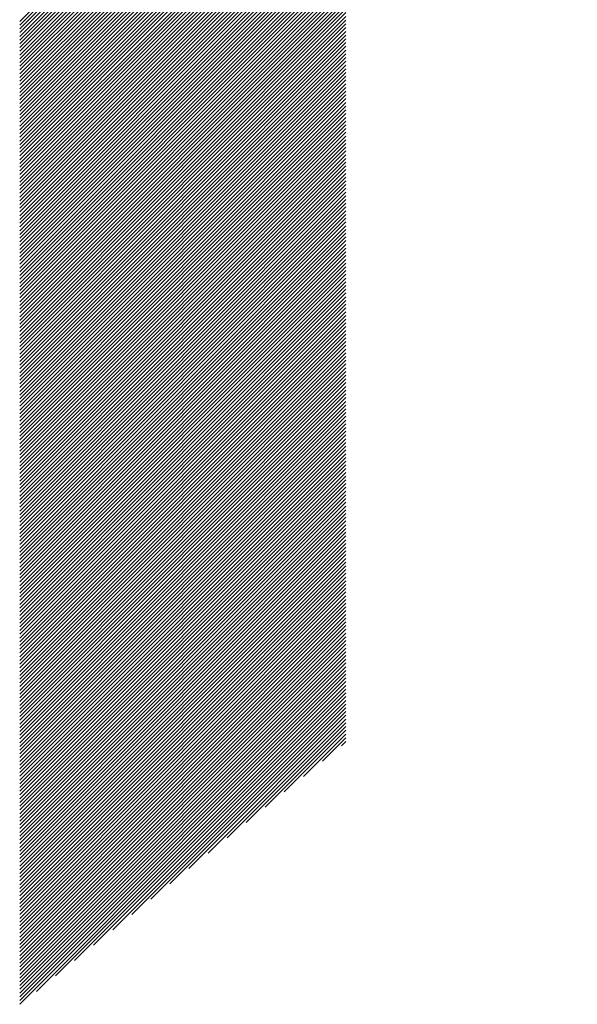
# Model space of a CAD drawing. Units: millimetres. Extents: x -294 to 345, y -242 to 244.
# Drawn here: x -77 to -68, y -184 to -167 of the extents above; entities that cross this region are included whole.
import ezdxf

# ---------------------------------------------------------------- set-up
doc = ezdxf.new("R2010")
doc.units = ezdxf.units.MM
doc.layers.add('CAXA0', color=7, linetype='Continuous', lineweight=70)
doc.layers.add('CAXA5', color=4, linetype='Continuous', lineweight=25)

# ---------------------------------------------------------------- blocks, each defined once
blk = doc.blocks.new('CAXBLOCK42')
at = {"layer": 'CAXA0', "color": 0, "linetype": 'Continuous', "lineweight": 25}
for p, q in [((-77.322, -167.158), (-69.134, -158.969)), ((-77.322, -167.221), (-69.102, -159.001)), ((-77.322, -167.284), (-69.07, -159.032)), ((-77.322, -167.347), (-69.038, -159.063)), ((-77.322, -167.41), (-69.006, -159.093)), ((-77.322, -167.472), (-68.974, -159.124)), ((-77.322, -167.535), (-68.942, -159.155)), ((-77.322, -167.598), (-68.909, -159.185)), ((-77.322, -167.661), (-68.877, -159.215)), ((-77.322, -167.724), (-68.844, -159.245)), ((-77.322, -167.787), (-68.811, -159.275)), ((-77.322, -167.85), (-68.778, -159.305)), ((-77.322, -167.912), (-68.744, -159.334)), ((-77.322, -167.975), (-68.711, -159.364)), ((-77.322, -168.038), (-68.677, -159.393)), ((-77.322, -168.101), (-68.644, -159.422)), ((-77.322, -168.164), (-68.61, -159.451)), ((-77.322, -168.227), (-68.576, -159.48)), ((-77.322, -168.29), (-68.541, -159.509)), ((-77.322, -168.353), (-68.507, -159.537)), ((-77.322, -168.415), (-68.473, -159.566)), ((-77.322, -168.478), (-68.438, -159.594)), ((-77.322, -168.541), (-68.403, -159.622)), ((-77.322, -168.604), (-68.368, -159.65)), ((-77.322, -168.667), (-68.333, -159.677)), ((-77.322, -168.73), (-68.298, -159.705)), ((-77.322, -168.793), (-68.262, -159.732)), ((-77.322, -168.855), (-68.227, -159.76)), ((-77.322, -168.918), (-68.191, -159.787)), ((-77.322, -168.981), (-68.155, -159.814)), ((-77.322, -169.044), (-68.119, -159.841)), ((-77.322, -169.107), (-68.083, -159.867)), ((-77.322, -169.17), (-68.046, -159.894)), ((-77.322, -169.233), (-68.01, -159.92)), ((-77.322, -169.296), (-67.973, -159.946)), ((-77.322, -169.358), (-67.936, -159.972)), ((-77.322, -169.421), (-71.832, -163.931)), ((-77.322, -169.484), (-71.832, -163.994)), ((-77.322, -169.547), (-71.832, -164.057)), ((-77.322, -169.61), (-71.832, -164.12)), ((-77.322, -169.673), (-71.832, -164.182)), ((-77.322, -169.736), (-71.832, -164.245)), ((-77.322, -169.798), (-71.832, -164.308)), ((-77.322, -169.861), (-71.832, -164.371)), ((-77.322, -169.924), (-71.832, -164.434)), ((-77.322, -169.987), (-71.832, -164.497)), ((-77.322, -170.05), (-71.832, -164.56)), ((-77.322, -170.113), (-71.832, -164.623)), ((-77.322, -170.176), (-71.832, -164.685)), ((-77.322, -170.239), (-71.832, -164.748)), ((-77.322, -170.301), (-71.832, -164.811)), ((-77.322, -170.364), (-71.832, -164.874)), ((-77.322, -170.427), (-71.832, -164.937)), ((-77.322, -170.49), (-71.832, -165)), ((-77.322, -170.553), (-71.832, -165.063)), ((-77.322, -170.616), (-71.832, -165.125)), ((-77.322, -170.679), (-71.832, -165.188)), ((-77.322, -170.741), (-71.832, -165.251)), ((-77.322, -170.804), (-71.832, -165.314)), ((-77.322, -170.867), (-71.832, -165.377)), ((-77.322, -170.93), (-71.832, -165.44)), ((-77.322, -170.993), (-71.832, -165.503)), ((-77.322, -171.056), (-71.832, -165.566)), ((-77.322, -171.119), (-71.832, -165.628)), ((-77.322, -171.182), (-71.832, -165.691)), ((-77.322, -171.244), (-71.832, -165.754)), ((-77.322, -171.307), (-71.832, -165.817)), ((-77.322, -171.37), (-71.832, -165.88)), ((-77.322, -171.433), (-71.832, -165.943)), ((-77.322, -171.496), (-71.832, -166.006)), ((-77.322, -171.559), (-71.832, -166.068)), ((-77.322, -171.622), (-71.832, -166.131)), ((-77.322, -171.684), (-71.832, -166.194)), ((-77.322, -171.747), (-71.832, -166.257)), ((-77.322, -171.81), (-71.832, -166.32)), ((-77.322, -171.873), (-71.832, -166.383)), ((-77.322, -171.936), (-71.832, -166.446)), ((-77.322, -171.999), (-71.832, -166.509)), ((-77.322, -172.062), (-71.832, -166.571)), ((-77.322, -172.125), (-71.832, -166.634)), ((-77.322, -172.187), (-71.832, -166.697)), ((-77.322, -172.25), (-71.832, -166.76)), ((-77.322, -172.313), (-71.832, -166.823)), ((-77.322, -172.376), (-71.832, -166.886)), ((-77.322, -172.439), (-71.832, -166.949)), ((-77.322, -172.502), (-71.832, -167.011)), ((-77.322, -172.565), (-71.832, -167.074)), ((-77.322, -172.627), (-71.832, -167.137)), ((-77.322, -172.69), (-71.832, -167.2)), ((-77.322, -172.753), (-71.832, -167.263)), ((-77.322, -172.816), (-71.832, -167.326)), ((-77.322, -172.879), (-71.832, -167.389)), ((-77.322, -172.942), (-71.832, -167.452)), ((-77.322, -173.005), (-71.832, -167.514)), ((-77.322, -173.068), (-71.832, -167.577)), ((-77.322, -173.13), (-71.832, -167.64)), ((-77.322, -173.193), (-71.832, -167.703)), ((-77.322, -173.256), (-71.832, -167.766)), ((-77.322, -173.319), (-71.832, -167.829)), ((-77.322, -173.382), (-71.832, -167.892)), ((-77.322, -173.445), (-71.832, -167.954)), ((-77.322, -173.508), (-71.832, -168.017)), ((-77.322, -173.57), (-71.832, -168.08)), ((-77.322, -173.633), (-71.832, -168.143)), ((-77.322, -173.696), (-71.832, -168.206)), ((-77.322, -173.759), (-71.832, -168.269)), ((-77.322, -173.822), (-71.832, -168.332)), ((-77.322, -173.885), (-71.832, -168.394)), ((-77.322, -173.948), (-71.832, -168.457)), ((-77.322, -174.011), (-71.832, -168.52)), ((-77.322, -174.073), (-71.832, -168.583)), ((-77.322, -174.136), (-71.832, -168.646)), ((-77.322, -174.199), (-71.832, -168.709)), ((-77.322, -174.262), (-71.832, -168.772)), ((-77.322, -174.325), (-71.832, -168.835)), ((-77.322, -174.388), (-71.832, -168.897)), ((-77.322, -174.451), (-71.832, -168.96)), ((-77.322, -174.513), (-71.832, -169.023)), ((-77.322, -174.576), (-71.832, -169.086)), ((-77.322, -174.639), (-71.832, -169.149)), ((-77.322, -174.702), (-71.832, -169.212)), ((-77.322, -174.765), (-71.832, -169.275)), ((-77.322, -174.828), (-71.832, -169.337)), ((-77.322, -174.891), (-71.832, -169.4)), ((-77.322, -174.954), (-71.832, -169.463)), ((-77.322, -175.016), (-71.832, -169.526)), ((-77.322, -175.079), (-71.832, -169.589)), ((-77.322, -175.142), (-71.832, -169.652)), ((-77.322, -175.205), (-71.832, -169.715)), ((-77.322, -175.268), (-71.832, -169.778)), ((-77.322, -175.331), (-71.832, -169.84)), ((-77.322, -175.394), (-71.832, -169.903)), ((-77.322, -175.456), (-71.832, -169.966)), ((-77.322, -175.519), (-71.832, -170.029)), ((-77.322, -175.582), (-71.832, -170.092)), ((-77.322, -175.645), (-71.832, -170.155)), ((-77.322, -175.708), (-71.832, -170.218)), ((-77.322, -175.771), (-71.832, -170.28)), ((-77.322, -175.834), (-71.832, -170.343)), ((-77.322, -175.896), (-71.832, -170.406)), ((-77.322, -175.959), (-71.832, -170.469)), ((-77.322, -176.022), (-71.832, -170.532)), ((-77.322, -176.085), (-71.832, -170.595)), ((-77.322, -176.148), (-71.832, -170.658)), ((-77.322, -176.211), (-71.832, -170.721)), ((-77.322, -176.274), (-71.832, -170.783)), ((-77.322, -176.337), (-71.832, -170.846)), ((-77.322, -176.399), (-71.832, -170.909)), ((-77.322, -176.462), (-71.832, -170.972)), ((-77.322, -176.525), (-71.832, -171.035)), ((-77.322, -176.588), (-71.832, -171.098)), ((-77.322, -176.651), (-71.832, -171.161)), ((-77.322, -176.714), (-71.832, -171.223)), ((-77.322, -176.777), (-71.832, -171.286)), ((-77.322, -176.839), (-71.832, -171.349)), ((-77.322, -176.902), (-71.832, -171.412)), ((-77.322, -176.965), (-71.832, -171.475)), ((-77.322, -177.028), (-71.832, -171.538)), ((-77.322, -177.091), (-71.832, -171.601)), ((-77.322, -177.154), (-71.832, -171.664)), ((-77.322, -177.217), (-71.832, -171.726)), ((-77.322, -177.28), (-71.832, -171.789)), ((-77.322, -177.342), (-71.832, -171.852)), ((-77.322, -177.405), (-71.832, -171.915)), ((-77.322, -177.468), (-71.832, -171.978)), ((-77.322, -177.531), (-71.832, -172.041)), ((-77.322, -177.594), (-71.832, -172.104)), ((-77.322, -177.657), (-71.832, -172.166)), ((-77.322, -177.72), (-71.832, -172.229)), ((-77.322, -177.782), (-71.832, -172.292)), ((-77.322, -177.845), (-71.832, -172.355)), ((-77.322, -177.908), (-71.832, -172.418)), ((-77.322, -177.971), (-71.832, -172.481)), ((-77.322, -178.034), (-71.832, -172.544)), ((-77.322, -178.097), (-71.832, -172.607)), ((-77.322, -178.16), (-71.832, -172.669)), ((-77.322, -178.223), (-71.832, -172.732)), ((-77.322, -178.285), (-71.832, -172.795)), ((-77.322, -178.348), (-71.832, -172.858)), ((-77.322, -178.411), (-71.832, -172.921)), ((-77.322, -178.474), (-71.832, -172.984)), ((-77.322, -178.537), (-71.832, -173.047)), ((-77.322, -178.6), (-71.832, -173.109)), ((-77.322, -178.663), (-71.832, -173.172)), ((-77.322, -178.725), (-71.832, -173.235)), ((-77.322, -178.788), (-71.832, -173.298)), ((-77.322, -178.851), (-71.832, -173.361)), ((-77.322, -178.914), (-71.832, -173.424)), ((-77.322, -178.977), (-71.832, -173.487)), ((-77.322, -179.04), (-71.832, -173.55)), ((-77.322, -179.103), (-71.832, -173.612)), ((-77.322, -179.166), (-71.832, -173.675)), ((-77.322, -179.228), (-71.832, -173.738)), ((-77.322, -179.291), (-71.832, -173.801)), ((-77.322, -179.354), (-71.832, -173.864)), ((-77.322, -179.417), (-71.832, -173.927)), ((-77.322, -179.48), (-71.832, -173.99)), ((-77.322, -179.543), (-71.832, -174.052)), ((-77.322, -179.606), (-71.832, -174.115)), ((-77.322, -179.668), (-71.832, -174.178)), ((-77.322, -179.731), (-71.832, -174.241)), ((-77.322, -179.794), (-71.832, -174.304)), ((-77.322, -179.857), (-71.832, -174.367)), ((-77.322, -179.92), (-71.832, -174.43)), ((-77.322, -179.983), (-71.832, -174.493)), ((-77.322, -180.046), (-71.832, -174.555)), ((-77.322, -180.109), (-71.832, -174.618)), ((-77.322, -180.171), (-71.832, -174.681)), ((-77.322, -180.234), (-71.832, -174.744)), ((-77.322, -180.297), (-71.832, -174.807)), ((-77.322, -180.36), (-71.832, -174.87)), ((-77.322, -180.423), (-71.832, -174.933)), ((-77.322, -180.486), (-71.832, -174.995)), ((-77.322, -180.549), (-71.832, -175.058)), ((-77.322, -180.611), (-71.832, -175.121)), ((-77.322, -180.674), (-71.832, -175.184)), ((-77.322, -180.737), (-71.832, -175.247)), ((-77.322, -180.8), (-71.832, -175.31)), ((-77.322, -180.863), (-71.832, -175.373)), ((-77.322, -180.926), (-71.832, -175.436)), ((-77.322, -180.989), (-71.832, -175.498)), ((-77.322, -181.052), (-71.832, -175.561)), ((-77.322, -181.114), (-71.832, -175.624)), ((-77.322, -181.177), (-71.832, -175.687)), ((-77.322, -181.24), (-71.832, -175.75)), ((-77.322, -181.303), (-71.832, -175.813)), ((-77.322, -181.366), (-71.832, -175.876)), ((-77.322, -181.429), (-71.832, -175.938)), ((-77.322, -181.492), (-71.832, -176.001)), ((-77.322, -181.554), (-71.832, -176.064)), ((-77.322, -181.617), (-71.832, -176.127)), ((-77.322, -181.68), (-71.832, -176.19)), ((-77.322, -181.743), (-71.832, -176.253)), ((-77.322, -181.806), (-71.832, -176.316)), ((-77.322, -181.869), (-71.832, -176.378)), ((-77.322, -181.932), (-71.832, -176.441)), ((-77.322, -181.995), (-71.832, -176.504)), ((-77.322, -182.057), (-71.832, -176.567)), ((-77.322, -182.12), (-71.832, -176.63)), ((-77.322, -182.183), (-71.832, -176.693)), ((-77.322, -182.246), (-71.832, -176.756)), ((-77.322, -182.309), (-71.832, -176.819)), ((-77.322, -182.372), (-71.832, -176.881)), ((-77.322, -182.435), (-71.832, -176.944)), ((-77.322, -182.497), (-71.832, -177.007)), ((-77.322, -182.56), (-71.832, -177.07)), ((-77.322, -182.623), (-71.832, -177.133)), ((-77.322, -182.686), (-71.832, -177.196)), ((-77.322, -182.749), (-71.832, -177.259)), ((-77.322, -182.812), (-71.832, -177.321)), ((-77.322, -182.875), (-71.832, -177.384)), ((-77.322, -182.938), (-71.832, -177.447)), ((-77.322, -183), (-71.832, -177.51)), ((-77.322, -183.063), (-71.832, -177.573)), ((-77.322, -183.126), (-71.832, -177.636)), ((-77.322, -183.189), (-71.832, -177.699)), ((-77.322, -183.252), (-71.832, -177.762)), ((-77.322, -183.315), (-71.832, -177.824)), ((-77.322, -183.378), (-71.832, -177.887)), ((-77.322, -183.44), (-71.832, -177.95)), ((-77.322, -183.503), (-71.832, -178.013)), ((-77.322, -183.566), (-71.832, -178.076)), ((-77.322, -183.629), (-71.832, -178.139)), ((-77.322, -183.692), (-71.832, -178.202)), ((-77.041, -183.474), (-71.832, -178.264)), ((-76.72, -183.215), (-71.832, -178.327)), ((-76.399, -182.957), (-71.832, -178.39)), ((-76.078, -182.699), (-71.832, -178.453)), ((-75.757, -182.441), (-71.832, -178.516)), ((-75.436, -182.183), (-71.832, -178.579)), ((-75.115, -181.925), (-71.832, -178.642)), ((-74.794, -181.667), (-71.832, -178.705)), ((-74.473, -181.409), (-71.832, -178.767)), ((-74.152, -181.151), (-71.832, -178.83)), ((-73.831, -180.892), (-71.832, -178.893)), ((-73.51, -180.634), (-71.832, -178.956)), ((-73.189, -180.376), (-71.832, -179.019)), ((-72.868, -180.118), (-71.832, -179.082)), ((-72.547, -179.86), (-71.832, -179.145)), ((-72.226, -179.602), (-71.832, -179.207)), ((-71.905, -179.344), (-71.832, -179.27))]:
    blk.add_line(p, q, dxfattribs=at)

msp = doc.modelspace()

# ---------------------------------------------------------------- block references
at = {"layer": 'CAXA5', "color": 96}
msp.add_blockref('CAXBLOCK42', (0, 0), dxfattribs=at)

doc.saveas('drawing.dxf')
